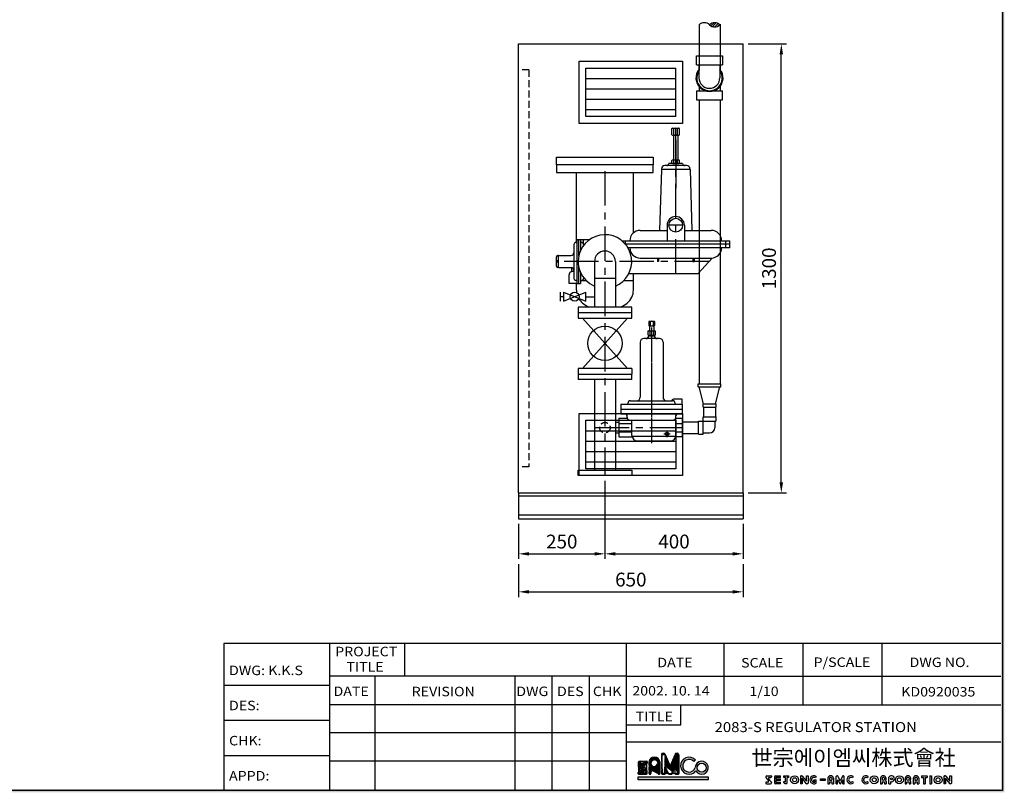
# Model space of a CAD drawing. Extents: x -5 to 7216, y -5 to 3944.
# Drawn here: x 2664 to 5515, y -5 to 2233 of the extents above; entities that cross this region are included whole.
import ezdxf

# ---------------------------------------------------------------- set-up
doc = ezdxf.new("R2010")
doc.units = 0
doc.header["$LTSCALE"] = 80
doc.linetypes.add('CENTER', pattern=[2, 1.25, -0.25, 0.25, -0.25])
doc.linetypes.add('HIDDEN', pattern=[0.375, 0.25, -0.125])
doc.layers.get('0').update_dxf_attribs({"linetype": 'CONTINUOUS'})
doc.layers.get('DEFPOINTS').update_dxf_attribs({"linetype": 'CONTINUOUS'})
doc.layers.add('100', color=7, linetype='CONTINUOUS')
doc.layers.add('2', color=7, linetype='CONTINUOUS')
doc.styles.get("Standard").update_dxf_attribs({"font": 'Gulim.ttf', "height": 40})
doc.dimstyles.get("Standard").update_dxf_attribs({"dimtxt": 0.18, "dimasz": 0.18, "dimexe": 0.18, "dimexo": 0.0625, "dimgap": 0.09, "dimtad": 0, "dimtih": 1, "dimtoh": 1, "dimdec": 4, "dimzin": 0, "dimtxsty": 'STANDARD', "dimcen": 0.09, "dimazin": 3, "dimtfac": 1, "dimtdec": 4, "dimtofl": 0, "dimtmove": 0, "dimatfit": 3, "dimtolj": 1, "dimtzin": 0})
pattern_1 = [(45, (626.269009, -9.617194), (-0.00714086837, 0.00714086837), [])]

# ---------------------------------------------------------------- blocks, each defined once
blk = doc.blocks.new('*D13')
at = {"color": 4, "linetype": 'CONTINUOUS'}
for p, q in [((4358.4, 897.3), (4358.4, 670.7)), ((4108.4, 772.3), (4108.4, 670.7)), ((4138.4, 685.7), (4328.4, 685.7))]:
    blk.add_line(p, q, dxfattribs=at)
for points in [[(4138.4, 690.7), (4138.4, 680.7), (4108.4, 685.7)], [(4328.4, 690.7), (4328.4, 680.7), (4358.4, 685.7)]]:
    blk.add_solid(points, dxfattribs=at)
at = {"layer": 'DEFPOINTS', "color": 0, "linetype": 'CONTINUOUS'}
for p in [(4358.4, 912.3), (4108.4, 787.3), (4358.4, 685.7)]:
    blk.add_point(p, dxfattribs=at)
at = {"color": 0, "linetype": 'CONTINUOUS', "insert": (4233.4, 721.2), "char_height": 40, "attachment_point": 5}
blk.add_mtext('\\A1;250', dxfattribs=at)
blk = doc.blocks.new('*D14')
at = {"color": 4, "linetype": 'CONTINUOUS'}
for p, q in [((4358.4, 897.3), (4358.4, 670.7)), ((4758.4, 772.3), (4758.4, 670.7)), ((4388.4, 685.7), (4728.4, 685.7))]:
    blk.add_line(p, q, dxfattribs=at)
for points in [[(4388.4, 690.7), (4388.4, 680.7), (4358.4, 685.7)], [(4728.4, 690.7), (4728.4, 680.7), (4758.4, 685.7)]]:
    blk.add_solid(points, dxfattribs=at)
at = {"layer": 'DEFPOINTS', "color": 0, "linetype": 'CONTINUOUS'}
for p in [(4358.4, 912.3), (4758.4, 787.3), (4758.4, 685.7)]:
    blk.add_point(p, dxfattribs=at)
at = {"color": 0, "linetype": 'CONTINUOUS', "insert": (4558.4, 721.3), "char_height": 40, "attachment_point": 5}
blk.add_mtext('\\A1;400', dxfattribs=at)
blk = doc.blocks.new('*D15')
at = {"color": 4, "linetype": 'CONTINUOUS'}
for p, q in [((4108.4, 655.7), (4108.4, 560.6)), ((4758.4, 655.7), (4758.4, 560.6)), ((4138.4, 575.6), (4728.4, 575.6))]:
    blk.add_line(p, q, dxfattribs=at)
for points in [[(4138.4, 580.6), (4138.4, 570.6), (4108.4, 575.6)], [(4728.4, 580.6), (4728.4, 570.6), (4758.4, 575.6)]]:
    blk.add_solid(points, dxfattribs=at)
at = {"layer": 'DEFPOINTS', "color": 0, "linetype": 'CONTINUOUS'}
for p in [(4108.4, 670.7), (4758.4, 670.7), (4758.4, 575.6)]:
    blk.add_point(p, dxfattribs=at)
at = {"color": 0, "linetype": 'CONTINUOUS', "insert": (4433.4, 611.1), "char_height": 40, "attachment_point": 5}
blk.add_mtext('\\A1;650', dxfattribs=at)
blk = doc.blocks.new('*D16')
at = {"color": 4, "linetype": 'CONTINUOUS'}
for p, q in [((4773.4, 2162.3), (4884.2, 2162.3)), ((4869.2, 892.3), (4869.2, 2132.3)), ((4773.4, 862.3), (4884.2, 862.3))]:
    blk.add_line(p, q, dxfattribs=at)
for points in [[(4864.2, 2132.3), (4874.2, 2132.3), (4869.2, 2162.3)], [(4864.2, 892.3), (4874.2, 892.3), (4869.2, 862.3)]]:
    blk.add_solid(points, dxfattribs=at)
at = {"layer": 'DEFPOINTS', "color": 0, "linetype": 'CONTINUOUS'}
for p in [(4758.4, 2162.3), (4869.2, 2162.3), (4758.4, 862.3)]:
    blk.add_point(p, dxfattribs=at)
at = {"color": 0, "linetype": 'CONTINUOUS', "insert": (4833.6, 1512.3), "char_height": 40, "attachment_point": 5, "rotation": 90}
blk.add_mtext('\\A1;1300', dxfattribs=at)

msp = doc.modelspace()

# ---------------------------------------------------------------- hatches: boundary and pattern name
at = {"linetype": 'CONTINUOUS'}
h = msp.add_hatch(dxfattribs=at)
h.set_pattern_fill('ANSI31', color=4, scale=0.08079, style=0)
h.set_pattern_definition(pattern_1)
edge = h.paths.add_edge_path()
edge.add_arc((4501.9, 81.2), 15.8, 8.7974, 171.2026)
edge.add_arc((4488.9, 49.7), 2.6, 270, 360)
edge.add_arc((4488.9, 49.7), 2.6, 180, 270)
edge.add_line((4486.3, 83.6), (4486.3, 49.7))
edge.add_arc((4501.9, 78.8), 10.4, 0, 180)
edge.add_arc((4515, 49.7), 2.6, 180, 270)
edge.add_line((4512.4, 59.3), (4512.4, 49.7))
edge.add_line((4491.5, 59.3), (4491.5, 49.7))
edge.add_arc((4494.1, 59.3), 2.6, 90, 180)
edge.add_arc((4509.7, 59.3), 2.6, 0, 90)
edge.add_line((4494.1, 61.9), (4509.7, 61.9))
edge.add_line((4494.1, 67.1), (4509.7, 67.1))
edge.add_arc((4509.7, 69.7), 2.6, 270, 360)
edge.add_line((4512.4, 78.8), (4512.4, 69.7))
edge.add_arc((4494.1, 69.7), 2.6, 180, 270)
edge.add_line((4491.5, 78.8), (4491.5, 69.7))
edge.add_arc((4515, 49.7), 2.6, 270, 360)
edge.add_line((4517.6, 83.6), (4517.6, 49.7))
h = msp.add_hatch(dxfattribs=at)
h.set_pattern_fill('ANSI31', color=4, scale=0.08079, style=0)
h.set_pattern_definition(pattern_1)
edge = h.paths.add_edge_path()
edge.add_line((4543, 47.1), (4552, 47.1))
edge.add_line((4562, 104.8), (4547.5, 70.9))
edge.add_line((4533, 104.8), (4547.5, 70.9))
edge.add_line((4543, 47.1), (4533.2, 70))
edge.add_arc((4530.6, 49.7), 2.6, 270, 360)
edge.add_line((4533.2, 49.7), (4533.2, 70))
edge.add_line((4564.4, 47.1), (4569.6, 47.1))
edge.add_arc((4567, 103.5), 5.21, 0, 165.4291)
edge.add_line((4552, 47.1), (4561.8, 70))
edge.add_arc((4564.4, 49.7), 2.6, 180, 270)
edge.add_line((4561.8, 49.7), (4561.8, 70))
edge.add_arc((4569.6, 49.7), 2.6, 270, 360)
edge.add_line((4572.3, 103.5), (4572.3, 49.7))
edge.add_arc((4525.4, 49.7), 2.6, 180, 270)
edge.add_line((4522.8, 103.5), (4522.8, 49.7))
edge.add_line((4525.4, 47.1), (4530.6, 47.1))
edge.add_arc((4528, 103.5), 5.21, 14.5709, 180)
h = msp.add_hatch(color=4, dxfattribs=at)
h.paths.add_polyline_path([(4616.1, 83.9, -0.064103), (4620.7, 88.4, 2.802084), (4622, 57.1, 7.763019), (4619.7, 66.4, -3.856259)])
h.paths.add_polyline_path([(4651.5, 66.1, -1), (4625.8, 66.1, -1)], flags=16)
h = msp.add_hatch(dxfattribs=at)
h.set_pattern_fill('ANSI31', color=4, scale=0.08079, style=0)
h.set_pattern_definition(pattern_1)
edge = h.paths.add_edge_path()
edge.add_arc((4460.3, 77.7), 5.21, 180.7087, 220.1143)
edge.add_line((4481.1, 52.3), (4481.1, 54.4))
edge.add_arc((4475.9, 54.4), 5.21, 359.4697, 399.9987)
edge.add_arc((4479.8, 79.8), 1.3, 270, 360.8204)
edge.add_line((4481.1, 83.7), (4481.1, 79.8))
edge.add_arc((4479.8, 83.7), 1.3, 0, 90.8204)
edge.add_arc((4475.9, 52.3), 5.21, 270, 360)
edge.add_line((4455.1, 79.8), (4455.1, 77.6))
edge.add_line((4456.3, 74.3), (4471.9, 55.7))
edge.add_arc((4470.9, 55), 1.3, 269.1796, 402.6412)
edge.add_line((4456.4, 53.7), (4470.9, 53.7))
edge.add_arc((4465.3, 77.2), 1.3, 89.1796, 222.6443)
edge.add_arc((4460.3, 79.8), 5.21, 89.4697, 180)
edge.add_arc((4456.4, 52.3), 1.3, 90, 180.8204)
edge.add_line((4455.1, 48.4), (4455.1, 52.3))
edge.add_arc((4456.4, 48.4), 1.3, 180, 270)
edge.add_line((4464.3, 76.3), (4479.9, 57.8))
edge.add_line((4465.2, 78.5), (4479.8, 78.5))
edge.add_line((4460.3, 85), (4479.8, 85))
edge.add_line((4456.4, 47.1), (4475.9, 47.1))
msp.add_hatch(color=4, dxfattribs=at).paths.add_polyline_path([(4657.6, 39.8), (4455.1, 39.8), (4455.1, 31.2), (4657.6, 31.2)])

# ---------------------------------------------------------------- linework, layer by layer
at = {"color": 4, "linetype": 'CONTINUOUS'}
for p, q in [((4631.2, 2217.7), (4631.2, 2085.9)), ((4674.3, 2223.5), (4665.3, 2214.5)), ((4680.9, 2223.2), (4670.2, 2212.4)), ((4686.2, 2221.3), (4676.4, 2211.5)), ((4690.5, 2218.5), (4685.4, 2213.5)), ((4691.7, 2219.7), (4691.7, 2085.5)), ((4108.4, 862.3), (4108.4, 2162.3)), ((4108.4, 2162.3), (4758.4, 2162.3)), ((4758.4, 862.3), (4758.4, 2162.3)), ((4283.4, 1932.3), (4283.4, 2112.3)), ((4283.4, 2112.3), (4583.4, 2112.3)), ((4583.4, 2112.3), (4583.4, 1932.3)), ((4623.2, 2127.7), (4698.2, 2127.7)), ((4623.5, 2127.7), (4698.5, 2127.7)), ((4623.5, 2101.7), (4623.5, 2127.7)), ((4698.5, 2127.7), (4698.5, 2101.7)), ((4303.4, 1952.3), (4303.4, 2092.3)), ((4303.4, 2092.3), (4563.4, 2092.3)), ((4563.4, 1952.3), (4563.4, 2092.3)), ((4623.5, 2101.7), (4698.5, 2101.7)), ((4630.7, 2101.7), (4630.7, 2064)), ((4691.2, 2101.7), (4691.2, 2064)), ((4303.4, 2062.3), (4563.4, 2062.3)), ((4303.4, 2032.3), (4563.4, 2032.3)), ((4623.5, 2026.2), (4623.5, 2000.2)), ((4623.5, 2026.2), (4698.5, 2026.2)), ((4631.2, 2042), (4631.2, 2026.2)), ((4691.7, 2042.5), (4691.7, 2026.2)), ((4698.5, 2000.2), (4698.5, 2026.2)), ((4303.4, 2002.3), (4563.4, 2002.3)), ((4623.2, 2000.2), (4698.2, 2000.2)), ((4623.5, 2000.2), (4698.5, 2000.2)), ((4631.2, 2000.2), (4631.2, 1178.2)), ((4691.7, 2000.2), (4691.7, 1178.2)), ((4303.4, 1972.3), (4563.4, 1972.3)), ((4563.4, 1952.3), (4303.4, 1952.3)), ((4583.4, 1932.3), (4283.4, 1932.3)), ((4563.4, 1884.3), (4563.4, 1744.3)), ((4628.4, 1178.2), (4693.9, 1178.2)), ((4628.4, 1169.5), (4628.4, 1178.2)), ((4628.4, 1169.5), (4693.9, 1169.5)), ((4644.2, 1119.6), (4630.9, 1169.5)), ((4678.2, 1119.6), (4691.4, 1169.5)), ((4693.9, 1169.5), (4693.9, 1178.2)), ((4642.4, 1110.8), (4642.4, 1119.6)), ((4642.4, 1119.6), (4679.9, 1119.6)), ((4679.9, 1119.6), (4679.9, 1110.8)), ((4283.4, 1092.3), (4583.4, 1092.3)), ((4283.4, 912.3), (4283.4, 1092.3)), ((4583.4, 1092.3), (4583.4, 912.3)), ((4642.4, 1110.8), (4679.9, 1110.8)), ((4644.2, 1110.8), (4644.2, 1082.8)), ((4678.2, 1110.8), (4678.2, 1082.8)), ((4303.4, 1072.3), (4563.4, 1072.3)), ((4303.4, 932.3), (4303.4, 1072.3)), ((4563.4, 1072.3), (4563.4, 932.3)), ((4581.8, 1067.8), (4629.4, 1067.8)), ((4629.4, 1069.8), (4639.9, 1069.8)), ((4629.4, 1032.3), (4629.4, 1069.8)), ((4642.4, 1082.8), (4679.9, 1082.8)), ((4642.4, 1072.3), (4642.4, 1082.8)), ((4642.4, 1069.8), (4679.9, 1069.8)), ((4642.4, 1032.3), (4642.4, 1069.8)), ((4642.5, 1082.8), (4680, 1082.8)), ((4642.5, 1069.8), (4642.5, 1082.8)), ((4642.5, 1069.8), (4680, 1069.8)), ((4676.4, 1069.8), (4676.4, 1051)), ((4679.9, 1082.8), (4679.9, 1069.8)), ((4680, 1082.8), (4680, 1069.8)), ((4303.4, 1042.3), (4563.4, 1042.3)), ((4581.8, 1033.8), (4629.4, 1033.8)), ((4629.4, 1032.3), (4642.4, 1032.3)), ((4642.4, 1036), (4661.3, 1036)), ((4303.4, 1012.3), (4563.4, 1012.3)), ((4303.4, 982.3), (4563.4, 982.3)), ((4303.4, 952.3), (4563.4, 952.3)), ((4563.4, 932.3), (4303.4, 932.3)), ((4583.4, 912.3), (4283.4, 912.3)), ((3561, 425.9), (3561, 9.8)), ((3777.9, 425.9), (3777.9, 332.6)), ((4419.7, 425.9), (4419.7, 0)), ((4702.5, 425.9), (4702.5, 248.4)), ((4932.1, 248.4), (4932.1, 425.9)), ((5161.6, 248.4), (5161.6, 425.9)), ((3561, 332.6), (3561, 0)), ((4419.7, 331.2), (3561, 331.2)), ((3692.2, 331.2), (3692.2, 0)), ((4097.5, 331.2), (4097.5, 0)), ((4204.9, 331.2), (4204.9, 0)), ((4312.3, 331.2), (4312.3, 0)), ((4419.7, 331.2), (5504.9, 331.2)), ((3254.6, 305.2), (3561, 305.2)), ((4419.7, 248.4), (3561, 248.4)), ((4419.7, 248.4), (5504.9, 248.4)), ((4578.4, 190.4), (4578.4, 248.4)), ((3254.6, 203.5), (3561, 203.5)), ((4419.7, 190.4), (4578.4, 190.4)), ((4419.7, 167), (3561, 167)), ((4419.7, 140.9), (5504.9, 140.9)), ((3254.6, 101.7), (3561, 101.7)), ((4419.7, 85.5), (3561, 85.5)), ((4455.1, 79.8), (4455.1, 77.6)), ((4456.3, 74.3), (4471.9, 55.7)), ((4460.3, 85), (4479.8, 85)), ((4464.3, 76.3), (4479.9, 57.8)), ((4465.2, 78.5), (4479.8, 78.5)), ((4481.1, 83.7), (4481.1, 79.8)), ((4455.1, 48.4), (4455.1, 52.3)), ((4456.4, 53.7), (4470.9, 53.7)), ((4456.4, 47.1), (4475.9, 47.1)), ((4481.1, 52.3), (4481.1, 54.4))]:
    msp.add_line(p, q, dxfattribs=at)
at = {"color": 4, "linetype": 'HIDDEN'}
for p, q in [((4138.4, 2087.3), (4108.4, 2087.3)), ((4138.4, 2087.3), (4138.4, 937.3)), ((4138.4, 937.3), (4108.4, 937.3))]:
    msp.add_line(p, q, dxfattribs=at)
at = {"color": 7, "linetype": 'CONTINUOUS'}
for p, q in [((4552.4, 1917.1), (4554.4, 1918.3)), ((4552.4, 1899.4), (4552.4, 1917.1)), ((4554.4, 1918.3), (4572.4, 1918.3)), ((4557.9, 1899.4), (4557.9, 1917.1)), ((4568.8, 1899.4), (4568.8, 1917.1)), ((4574.3, 1917.1), (4572.4, 1918.3)), ((4574.3, 1899.4), (4574.3, 1917.1)), ((4552.4, 1899.4), (4554.4, 1898.3)), ((4554.4, 1898.3), (4572.4, 1898.3)), ((4557.4, 1898.3), (4557.4, 1826.3)), ((4569.4, 1898.3), (4569.4, 1826.3)), ((4574.3, 1899.4), (4572.4, 1898.3)), ((4218.4, 1834.3), (4498.4, 1834.3)), ((4218.4, 1812.3), (4218.4, 1834.3)), ((4498.4, 1834.3), (4498.4, 1812.3)), ((4552.4, 1825.1), (4554.4, 1826.3)), ((4552.4, 1817.4), (4552.4, 1825.1)), ((4554.4, 1826.3), (4572.4, 1826.3)), ((4557.9, 1817.4), (4557.9, 1825.1)), ((4568.8, 1817.4), (4568.8, 1825.1)), ((4574.3, 1825.1), (4572.4, 1826.3)), ((4574.3, 1817.4), (4574.3, 1825.1)), ((4498.4, 1812.3), (4218.4, 1812.3)), ((4218.4, 1812.3), (4218.4, 1790.3)), ((4498.4, 1790.3), (4498.4, 1812.3)), ((4522, 1800.3), (4522, 1798.3)), ((4604.8, 1798.3), (4522, 1798.3)), ((4594.7, 1810.3), (4532, 1810.3)), ((4583.4, 1816.3), (4543.4, 1816.3)), ((4552.4, 1817.4), (4554.4, 1816.3)), ((4554.4, 1816.3), (4572.4, 1816.3)), ((4574.3, 1817.4), (4572.4, 1816.3)), ((4604.7, 1800.3), (4604.7, 1798.3)), ((4218.4, 1790.3), (4498.4, 1790.3)), ((4275.8, 1587.3), (4275.8, 1790.3)), ((4441, 1615.2), (4441, 1790.3)), ((4328.1, 1532.3), (4328.1, 1400.3)), ((4388.6, 1532.3), (4388.6, 1400.3)), ((4388.6, 1483.5), (4328.1, 1483.5)), ((4441, 1449.3), (4441, 1497.3)), ((4275.8, 1449.3), (4275.8, 1468.3)), ((4289.4, 1477.3), (4303.8, 1477.3)), ((4413, 1477.3), (4441, 1477.3)), ((4228.6, 1443.3), (4228.6, 1417.3)), ((4238.1, 1430.3), (4228.6, 1430.3)), ((4238.1, 1417.3), (4303.1, 1443.3)), ((4238.1, 1443.3), (4303.1, 1417.3)), ((4238.1, 1443.3), (4238.1, 1417.3)), ((4303.1, 1417.3), (4303.1, 1443.3)), ((4303.1, 1430.3), (4328.1, 1430.3)), ((4435.9, 1400.3), (4280.9, 1400.3)), ((4280.9, 1400.3), (4280.9, 1384.3)), ((4435.9, 1384.3), (4435.9, 1400.3)), ((4280.9, 1384.3), (4435.9, 1384.3)), ((4280.9, 1384.3), (4280.9, 1368.3)), ((4435.9, 1368.3), (4435.9, 1384.3)), ((4280.9, 1368.3), (4435.9, 1368.3)), ((4293.4, 1222.3), (4423.4, 1368.3)), ((4423.4, 1222.3), (4293.4, 1368.3)), ((4485.5, 1358.1), (4485.5, 1347.1)), ((4487.5, 1359.1), (4489.5, 1359.1)), ((4487.5, 1346.1), (4499.7, 1346.1)), ((4487.5, 1346.1), (4489.5, 1346.1)), ((4487.6, 1346.1), (4487.6, 1331.1)), ((4489.5, 1359.1), (4497.7, 1359.1)), ((4489.5, 1358.1), (4489.5, 1347.1)), ((4497.7, 1359.1), (4499.7, 1359.1)), ((4497.7, 1358.1), (4497.7, 1347.1)), ((4497.7, 1346.1), (4499.7, 1346.1)), ((4499.6, 1346.1), (4499.6, 1331.1)), ((4501.7, 1358.1), (4501.7, 1347.1)), ((4482.6, 1330.1), (4482.6, 1320.1)), ((4485.4, 1331.1), (4488.1, 1331.1)), ((4485.4, 1319.1), (4501.7, 1319.1)), ((4485.4, 1319.1), (4485.4, 1317.1)), ((4485.4, 1319.1), (4488.1, 1319.1)), ((4485.4, 1317.1), (4501.7, 1317.1)), ((4488.1, 1331.1), (4499, 1331.1)), ((4488.1, 1330.1), (4488.1, 1320.1)), ((4488.1, 1319.1), (4499, 1319.1)), ((4499, 1331.1), (4501.7, 1331.1)), ((4499, 1330.1), (4499, 1319.1)), ((4499, 1319.1), (4501.7, 1319.1)), ((4501.7, 1319.1), (4501.7, 1317.1)), ((4504.5, 1320.1), (4504.5, 1330.1)), ((4460.6, 1299.1), (4460.6, 1139.1)), ((4516.6, 1309.1), (4470.6, 1309.1)), ((4526.6, 1299.1), (4526.6, 1139.1)), ((4280.9, 1222.3), (4280.9, 1190.3)), ((4435.9, 1222.3), (4280.9, 1222.3)), ((4280.9, 1206.3), (4435.9, 1206.3)), ((4435.9, 1222.3), (4435.9, 1206.3)), ((4435.9, 1190.3), (4435.9, 1206.3)), ((4435.9, 1190.3), (4280.9, 1190.3)), ((4328.1, 1190.3), (4328.1, 928.3)), ((4388.6, 1190.3), (4388.6, 928.3)), ((4404.6, 1119.1), (4404.6, 1091.1)), ((4404.6, 1119.1), (4581.8, 1119.1)), ((4432.6, 1129.1), (4553.8, 1129.1)), ((4581.8, 1133.1), (4556.6, 1133.1)), ((4581.8, 1119.1), (4581.8, 1133.1)), ((4581.8, 1119.1), (4581.8, 1091.1)), ((4404.6, 1105.1), (4581.8, 1105.1)), ((4404.6, 1091.1), (4581.8, 1091.1)), ((4422.6, 1081.1), (4422.6, 1086.1)), ((4563.8, 1028.1), (4563.8, 1086.1)), ((4563.8, 1081.1), (4563.8, 1086.1)), ((4398.6, 1066.3), (4388.6, 1066.3)), ((4398.6, 1078.1), (4398.6, 1024.1)), ((4398.6, 1078.1), (4423.2, 1078.1)), ((4398.6, 1063.1), (4436.6, 1063.1)), ((4430.6, 1073.1), (4555.8, 1073.1)), ((4436.6, 1028.1), (4436.6, 1073.1)), ((4563.8, 1078.1), (4581.8, 1078.1)), ((4563.8, 1063.1), (4581.8, 1063.1)), ((4581.8, 1078.1), (4581.8, 1024.1)), ((4388.6, 1035.9), (4398.6, 1035.9)), ((4398.6, 1039.1), (4436.6, 1039.1)), ((4538.3, 1036.9), (4534.8, 1034.9)), ((4534.8, 1034.9), (4534.8, 1030.9)), ((4534.8, 1030.9), (4538.3, 1028.9)), ((4541.8, 1034.9), (4538.3, 1036.9)), ((4538.3, 1028.9), (4541.8, 1030.9)), ((4541.8, 1030.9), (4541.8, 1034.9)), ((4563.8, 1039.1), (4581.8, 1039.1)), ((4398.6, 1024.1), (4437.2, 1024.1)), ((4436.7, 1026.1), (4563.7, 1026.1)), ((4451.6, 1013.1), (4548.8, 1013.1)), ((4581.8, 1024.1), (4563.3, 1024.1)), ((4280.9, 928.3), (4435.9, 928.3)), ((4280.9, 912.3), (4280.9, 928.3)), ((4435.9, 928.3), (4435.9, 912.3)), ((4435.9, 912.3), (4280.9, 912.3)), ((4108.4, 862.3), (4758.4, 862.3)), ((4108.4, 862.3), (4108.4, 787.3)), ((4758.4, 862.3), (4758.4, 787.3)), ((4758.4, 852.3), (4108.4, 852.3)), ((4758.4, 797.3), (4108.4, 797.3)), ((4108.4, 787.3), (4758.4, 787.3)), ((5504.9, 425.9), (3254.6, 425.9)), ((3254.6, 425.9), (3254.6, 0)), ((4522.8, 103.5), (4522.8, 49.7)), ((4533, 104.8), (4547.5, 70.9)), ((4562, 104.8), (4547.5, 70.9)), ((4572.3, 103.5), (4572.3, 49.7)), ((4486.3, 83.6), (4486.3, 49.7)), ((4491.5, 78.8), (4491.5, 69.7)), ((4491.5, 59.3), (4491.5, 49.7)), ((4494.1, 67.1), (4509.7, 67.1)), ((4494.1, 61.9), (4509.7, 61.9)), ((4512.4, 78.8), (4512.4, 69.7)), ((4512.4, 59.3), (4512.4, 49.7)), ((4517.6, 83.6), (4517.6, 49.7)), ((4543, 47.1), (4533.2, 70)), ((4533.2, 49.7), (4533.2, 70)), ((4552, 47.1), (4561.8, 70)), ((4561.8, 49.7), (4561.8, 70)), ((4455.1, 31.2), (4455.1, 39.8)), ((4455.1, 39.8), (4657.6, 39.8)), ((4455.1, 39.8), (4657.6, 39.8)), ((4657.6, 31.2), (4455.1, 31.2)), ((4525.4, 47.1), (4530.6, 47.1)), ((4543, 47.1), (4552, 47.1)), ((4564.4, 47.1), (4569.6, 47.1)), ((4657.6, 39.8), (4657.6, 31.2)), ((4824.2, 39.8), (4824.2, 39.1)), ((4824.7, 37.6), (4832.2, 28.1)), ((4827.3, 42.9), (4838.9, 42.9)), ((4832.5, 34.5), (4840, 24.9)), ((4834.3, 38.3), (4838.9, 38.3)), ((4840.5, 41.3), (4840.5, 39.8)), ((4849.3, 39.8), (4849.3, 22.8)), ((4852.4, 42.9), (4867, 42.9)), ((4853.2, 38.3), (4853.2, 33.6)), ((4867, 38.3), (4853.2, 38.3)), ((4853.2, 33.6), (4867, 33.6)), ((4853.2, 29), (4853.2, 24.4)), ((4867, 29), (4853.2, 29)), ((4876.5, 42.9), (4891.2, 42.9)), ((4881.7, 38.3), (4876.5, 38.3)), ((4881.7, 25.6), (4881.7, 38.3)), ((4886.1, 22.2), (4886.1, 38.3)), ((4891.2, 38.3), (4886.1, 38.3)), ((4924.7, 41.1), (4924.7, 19.7)), ((4926.5, 42.9), (4928.5, 42.9)), ((4929.4, 35.7), (4929.4, 19.7)), ((4929.4, 19.7), (4929.4, 35.7)), ((4941.4, 20.4), (4929.4, 35.7)), ((4929.9, 42.2), (4942, 27.6)), ((4942, 42.9), (4946.6, 42.9)), ((4946.6, 42.9), (4946.6, 21.5)), ((4963.6, 31.5), (4970.2, 31.5)), ((4970.2, 41), (4967.9, 36.9)), ((4982.4, 33.6), (4996, 33.6)), ((4982.4, 29), (4982.4, 33.6)), ((4996, 29), (4982.4, 29)), ((4996, 33.6), (4996, 29)), ((5003.8, 36), (5003.8, 19.7)), ((5008.4, 36), (5008.4, 29.8)), ((5008.4, 29.8), (5015.4, 29.8)), ((5015.4, 36), (5015.4, 29.8)), ((5020, 36), (5020, 19.7)), ((5032.8, 41.3), (5038.8, 29.4)), ((5034, 29.6), (5038.8, 20.3)), ((5039.7, 28.8), (5039.7, 28.8)), ((5046.5, 41.3), (5040.5, 29.4)), ((5045.3, 29.6), (5040.5, 20.3)), ((5077.3, 41), (5075, 36.9)), ((5120.5, 41), (5118.2, 36.9)), ((5156.6, 36), (5156.6, 19.7)), ((5161.2, 36), (5161.2, 32.9)), ((5164.3, 29.8), (5165.1, 29.8)), ((5168.2, 36), (5168.2, 32.9)), ((5227.4, 36), (5227.4, 19.7)), ((5232.1, 36), (5232.1, 32.9)), ((5235.2, 29.8), (5235.9, 29.8)), ((5239, 36), (5239, 32.9)), ((5251.4, 36), (5251.4, 19.7)), ((5256.1, 36), (5256.1, 29.8)), ((5256.1, 29.8), (5263, 29.8)), ((5263, 36), (5263, 29.8)), ((5267.6, 36), (5267.6, 19.7)), ((5275.4, 42.9), (5275.4, 38.3)), ((5275.4, 42.9), (5291.6, 42.9)), ((5275.4, 38.3), (5281.2, 38.3)), ((5281.2, 38.3), (5281.2, 19.7)), ((5285.8, 38.3), (5291.6, 38.3)), ((5285.8, 38.3), (5285.8, 19.7)), ((5291.6, 42.9), (5291.6, 38.3)), ((5299.7, 42.9), (5299.7, 19.7)), ((5299.7, 42.9), (5304.4, 42.9)), ((5304.4, 42.9), (5304.4, 19.7)), ((5340.1, 41.1), (5340.1, 19.7)), ((5341.8, 42.9), (5343.9, 42.9)), ((5344.7, 19.7), (5344.7, 35.7)), ((5344.7, 35.7), (5344.7, 19.7)), ((5356.8, 20.4), (5344.7, 35.7)), ((5345.2, 42.2), (5357.3, 27.6)), ((5357.3, 42.9), (5362, 42.9)), ((5362, 42.9), (5362, 21.5)), ((4824.2, 22.8), (4824.2, 21.3)), ((4830.3, 24.3), (4825.8, 24.3)), ((4825.8, 19.7), (4837.4, 19.7)), ((4840.5, 23.5), (4840.5, 22.8)), ((4867, 19.7), (4852.4, 19.7)), ((4853.2, 24.4), (4867, 24.3)), ((4876.5, 26.3), (4879.9, 26.3)), ((4879.1, 20.5), (4884.3, 20.5)), ((4880.8, 24.8), (4880.8, 24.8)), ((4929.4, 19.7), (4924.7, 19.7)), ((4944.8, 19.7), (4942.8, 19.7)), ((4963.6, 26.9), (4965.8, 26.9)), ((5003.8, 19.7), (5008.4, 19.7)), ((5008.4, 25.2), (5008.4, 19.7)), ((5008.4, 25.2), (5015.4, 25.2)), ((5015.4, 25.2), (5015.4, 19.7)), ((5015.4, 19.7), (5020, 19.7)), ((5028.1, 19.7), (5032.3, 19.7)), ((5047, 19.7), (5051.2, 19.7)), ((5078.2, 22.3), (5075.9, 26.4)), ((5121.4, 22.3), (5119, 26.4)), ((5156.6, 19.7), (5161.2, 19.7)), ((5161.2, 23.6), (5161.2, 19.7)), ((5162.7, 25.2), (5166.6, 25.2)), ((5168.2, 23.6), (5168.2, 19.7)), ((5168.2, 19.7), (5172.8, 19.7)), ((5172.8, 25.9), (5172.8, 19.7)), ((5180.6, 19.7), (5185.9, 19.7)), ((5227.4, 19.7), (5232.1, 19.7)), ((5232.1, 23.6), (5232.1, 19.7)), ((5233.6, 25.2), (5237.5, 25.2)), ((5239, 23.6), (5239, 19.7)), ((5239, 19.7), (5243.7, 19.7)), ((5243.7, 25.9), (5243.7, 19.7)), ((5251.4, 19.7), (5256.1, 19.7)), ((5256.1, 25.2), (5256.1, 19.7)), ((5256.1, 25.2), (5263, 25.2)), ((5263, 25.2), (5263, 19.7)), ((5263, 19.7), (5267.6, 19.7)), ((5281.2, 19.7), (5285.8, 19.7)), ((5299.7, 19.7), (5304.4, 19.7)), ((5344.7, 19.7), (5340.1, 19.7)), ((5360.2, 19.7), (5358.2, 19.7))]:
    msp.add_line(p, q, dxfattribs=at)
at = {"color": 4, "linetype": 'CENTER'}
for p, q in [((4358.4, 1794), (4358.4, 912.3)), ((4493.6, 1341.4), (4493.6, 1006.4)), ((4493.6, 1239.4), (4493.6, 1006.4)), ((4328.1, 1051.1), (4581.8, 1051.1)), ((4529.3, 1032.9), (4547.3, 1032.9)), ((4538.3, 1023.9), (4538.3, 1041.9))]:
    msp.add_line(p, q, dxfattribs=at)
at = {"linetype": 'CONTINUOUS'}
for p, q in [((4867, 38.3), (4867, 42.9)), ((4867, 29), (4867, 33.6)), ((4876.5, 38.3), (4876.5, 42.9)), ((4891.2, 38.3), (4891.2, 42.9)), ((4929.4, 19.7), (4929.4, 35.7)), ((4942, 27.6), (4942, 42.9)), ((4963.6, 26.9), (4963.6, 31.5)), ((4970.2, 21.6), (4970.2, 31.5)), ((4982.4, 29), (4982.4, 33.6)), ((4996, 29), (4996, 33.6)), ((5028.1, 19.7), (5028.1, 40.4)), ((5032.3, 19.7), (5032.3, 29.3)), ((5047, 19.7), (5047, 29.3)), ((5051.2, 19.7), (5051.2, 40.4)), ((5180.6, 19.7), (5180.6, 38)), ((5344.7, 19.7), (5344.7, 35.7)), ((5357.3, 27.6), (5357.3, 42.9)), ((4867, 19.7), (4867, 24.3)), ((4876.5, 23.1), (4876.5, 26.3)), ((4879.9, 25.6), (4879.9, 26.3)), ((4965.8, 24.7), (4965.8, 26.9)), ((5185.9, 19.7), (5185.9, 26))]:
    msp.add_line(p, q, dxfattribs=at)
at = {"color": 7, "linetype": 'CONTINUOUS'}
for centre, radius in [((4270.6, 1430.3), 13), ((4358.4, 1295.3), 50), ((4538.3, 1032.9), 5), ((4638.7, 66.1), 12.9), ((4907.7, 31.3), 11.6), ((4907.7, 31.3), 5.79), ((5138.2, 31.3), 11.6), ((5138.2, 31.3), 5.79), ((5187.9, 34.3), 2.94), ((5211.1, 31.3), 11.6), ((5211.1, 31.3), 5.79), ((5323.1, 31.3), 11.6), ((5323.1, 31.3), 5.79)]:
    msp.add_circle(centre, radius, dxfattribs=at)
at = {"color": 7, "linetype": 'HIDDEN'}
msp.add_circle((4358.4, 1051.1), 15.2, dxfattribs=at)
at = {"color": 4, "linetype": 'CONTINUOUS'}
for centre, radius, start, end in [((4646.1, 2201.7), 21.9, 46.3972, 133.6028), ((4676.4, 2201.7), 21.9, 46.3972, 133.6028), ((4676.4, 2233.5), 21.9, 226.3972, 313.6028), ((4661.2, 2064), 39.2, 140.0801, 39.1473), ((4661.2, 2064), 37.2, 144.964, 36.3541), ((4660.7, 2064), 30, 180, 270), ((4661.2, 2064), 30, 270, 0), ((4639.9, 1072.3), 2.5, 270, 0), ((4661.4, 1051), 15, 270, 0), ((4602.2, 71.9), 24.7, 41.7573, 323.196), ((4602.2, 71.9), 18.4, 40.7301, 342.5795), ((4635.8, 68.5), 25, 127.3799, 142.0512), ((4460.3, 79.8), 5.21, 89.4697, 180), ((4460.3, 77.7), 5.21, 180.7087, 220.1143), ((4465.3, 77.2), 1.3, 89.1796, 222.6443), ((4479.8, 83.7), 1.3, 0, 90.8204), ((4479.8, 79.8), 1.3, 270, 0.8204), ((4475.9, 54.4), 5.21, 359.4697, 39.9987), ((4638.7, 66.1), 18.9, 208.432, 179.0713), ((4456.4, 52.3), 1.3, 90, 180.8204), ((4456.4, 48.4), 1.3, 180, 270), ((4470.9, 55), 1.3, 269.1796, 42.6412), ((4475.9, 52.3), 5.21, 270, 0)]:
    msp.add_arc(centre, radius, start, end, dxfattribs=at)
at = {"color": 7, "linetype": 'CONTINUOUS'}
for centre, radius, start, end in [((4555.1, 1913.1), 4.86, 55.6111, 124.3889), ((4563.4, 1899.8), 18.2, 72.4111, 107.5889), ((4571.6, 1913.1), 4.86, 55.6111, 124.3889), ((4555.1, 1903.4), 4.86, 235.6111, 304.3889), ((4563.4, 1916.7), 18.2, 252.4111, 287.5889), ((4571.6, 1903.4), 4.86, 235.6111, 304.3889), ((4555.1, 1821.1), 4.86, 55.6111, 124.3889), ((4563.4, 1807.8), 18.2, 72.4111, 107.5889), ((4571.6, 1821.1), 4.86, 55.6111, 124.3889), ((4532, 1800.3), 10, 90, 180), ((4537.4, 1816.3), 6, 270, 0), ((4555.1, 1821.4), 4.86, 235.6111, 304.3889), ((4563.4, 1834.7), 18.2, 252.4111, 287.5889), ((4571.6, 1821.4), 4.86, 235.6111, 304.3889), ((4589.4, 1816.3), 6, 180, 270), ((4594.7, 1800.3), 10, 0, 90), ((4358.4, 1532.3), 77.5, 292.9746, 156.3666), ((4358.4, 1532.3), 77.5, 156.3666, 247.0254), ((4358.4, 1532.3), 30.2, 0, 180), ((4323.6, 1449.3), 47.8, 180, 188.8053), ((4393.1, 1449.3), 47.8, 308.5656, 0), ((4323.6, 1449.3), 47.8, 210.6472, 231.4344), ((4358.4, 1492.9), 103.6, 231.4344, 243.3574), ((4358.4, 1492.9), 103.6, 296.6426, 308.5656), ((4487.5, 1356.6), 2.5, 36.8699, 143.1301), ((4487.5, 1348.6), 2.5, 216.8699, 323.1301), ((4493.6, 1350.2), 8.84, 62.4756, 117.5244), ((4493.6, 1354.9), 8.84, 242.4756, 297.5244), ((4499.7, 1356.6), 2.5, 36.8699, 143.1301), ((4499.7, 1348.6), 2.5, 216.8699, 323.1301), ((4477.4, 1317.1), 8, 270, 0), ((4485.4, 1326.8), 4.28, 50.0338, 129.9662), ((4485.4, 1323.4), 4.28, 230.0338, 309.9662), ((4493.6, 1315.9), 15.2, 69.0717, 110.9283), ((4493.6, 1334.2), 15.2, 249.0717, 290.9283), ((4501.7, 1326.8), 4.28, 50.0338, 129.9662), ((4501.7, 1323.4), 4.28, 230.0338, 309.9662), ((4509.7, 1317.1), 8, 180, 270), ((4470.6, 1299.1), 10, 90, 180), ((4516.6, 1299.1), 10, 0, 90), ((4422.6, 1121.1), 2, 270, 0), ((4432.6, 1121.1), 8, 90, 180), ((4450.6, 1139.1), 10, 270, 0), ((4536.6, 1139.1), 10, 180, 270), ((4556.6, 1128.1), 5, 90, 168.463), ((4553.8, 1121.1), 8, 0, 90), ((4563.8, 1121.1), 2, 180, 270), ((4417.6, 1086.1), 5, 0, 90), ((4568.8, 1086.1), 5, 90, 180), ((4430.6, 1081.1), 8, 180, 270), ((4555.8, 1081.1), 8, 270, 0), ((4451.6, 1028.1), 15, 180, 270), ((4548.8, 1028.1), 15, 270, 0), ((4501.9, 81.2), 15.8, 8.7974, 171.2026), ((4501.9, 78.8), 10.4, 0, 180), ((4528, 103.5), 5.21, 14.5709, 180), ((4567, 103.5), 5.21, 0, 165.4291), ((4494.1, 69.7), 2.6, 180, 270), ((4494.1, 59.3), 2.6, 90, 180), ((4509.7, 69.7), 2.6, 270, 0), ((4509.7, 59.3), 2.6, 0, 90), ((4488.9, 49.7), 2.6, 180, 270), ((4488.9, 49.7), 2.6, 270, 0), ((4515, 49.7), 2.6, 180, 270), ((4515, 49.7), 2.6, 270, 0), ((4525.4, 49.7), 2.6, 180, 270), ((4530.6, 49.7), 2.6, 270, 0), ((4564.4, 49.7), 2.6, 180, 270), ((4569.6, 49.7), 2.6, 270, 0), ((4827.3, 39.8), 3.09, 90, 180), ((4826.5, 39.1), 2.32, 180, 218.02), ((4834.3, 35.9), 2.32, 90, 217.863), ((4838.9, 41.3), 1.55, 0, 90), ((4838.9, 39.8), 1.55, 270, 0), ((4852.4, 39.8), 3.09, 90, 180), ((4926.5, 41.1), 1.78, 90.0082, 180), ((4928.5, 41.1), 1.78, 39.5979, 90.0082), ((4963.8, 31.3), 11.6, 56.4137, 303.5863), ((4963.8, 31.3), 6.96, 53.6449, 287.5043), ((5012.4, 34.1), 8.79, 93.1085, 167.6921), ((5012, 34.3), 3.98, 90, 154.5883), ((5011.8, 34.3), 3.98, 25.4117, 90), ((5011.4, 34.1), 8.79, 12.3079, 86.8915), ((5030.6, 40.4), 2.43, 22.6144, 180), ((5033.2, 29.3), 0.889, 22.8298, 180), ((5039.7, 29.7), 0.889, 202.8085, 270), ((5039.7, 29.7), 0.889, 270, 337.1702), ((5046.1, 29.3), 0.889, 0, 157.1702), ((5048.7, 40.4), 2.43, 0, 157.3856), ((5070.9, 31.3), 11.6, 56.4137, 309.1649), ((5070.9, 31.3), 6.96, 53.6449, 315.785), ((5114.1, 31.3), 11.6, 56.4137, 309.1649), ((5114.1, 31.3), 6.96, 53.6449, 315.785), ((5165.2, 34.1), 8.79, 93.1085, 167.6921), ((5164.8, 34.3), 3.98, 90, 154.5883), ((5164.3, 32.9), 3.09, 180, 270), ((5164.6, 34.3), 3.98, 25.4117, 90), ((5164.2, 34.1), 8.79, 321.8411, 86.8915), ((5165.1, 32.9), 3.09, 270, 0), ((5165.7, 23.5), 7.53, 18.5528, 43.4977), ((5183.3, 38), 2.67, 142.0361, 180), ((5187.9, 34.3), 8.56, 256.5278, 142.0361), ((5236, 34.1), 8.79, 93.1085, 167.6921), ((5235.7, 34.3), 3.98, 90, 154.5883), ((5235.2, 32.9), 3.09, 180, 270), ((5235.4, 34.3), 3.98, 25.4117, 90), ((5235.1, 34.1), 8.79, 321.8411, 86.8915), ((5235.9, 32.9), 3.09, 270, 0), ((5236.5, 23.5), 7.53, 18.5528, 43.4977), ((5260, 34.1), 8.79, 93.1085, 167.6921), ((5259.6, 34.3), 3.98, 90, 154.5883), ((5259.4, 34.3), 3.98, 25.4117, 90), ((5259.1, 34.1), 8.79, 12.3079, 86.8915), ((5341.8, 41.1), 1.78, 90.0082, 180), ((5343.9, 41.1), 1.78, 39.5979, 90.0082), ((4825.8, 22.8), 1.55, 90, 180), ((4825.8, 21.3), 1.55, 180, 270), ((4830.3, 26.7), 2.32, 270, 38.02), ((4837.4, 22.8), 3.09, 270, 0), ((4838.1, 23.5), 2.32, 0, 37.863), ((4852.4, 22.8), 3.09, 180, 270), ((4879.1, 23.1), 2.67, 180, 270), ((4880.8, 25.6), 0.889, 180, 270), ((4880.8, 25.6), 0.889, 270, 0), ((4884.3, 22.2), 1.78, 270, 0), ((4942.8, 21.5), 1.78, 218.3241, 270), ((4944.8, 21.5), 1.78, 270, 0), ((5039.7, 20.6), 0.889, 202.8298, 270), ((5039.7, 20.6), 0.889, 270, 337.1702), ((5162.7, 23.6), 1.55, 90, 180), ((5166.6, 23.6), 1.55, 0, 90), ((5233.6, 23.6), 1.55, 90, 180), ((5237.5, 23.6), 1.55, 0, 90), ((5358.2, 21.5), 1.78, 218.3241, 270), ((5360.2, 21.5), 1.78, 270, 0)]:
    msp.add_arc(centre, radius, start, end, dxfattribs=at)
at = {"linetype": 'CONTINUOUS'}
for points in [[(5514.9, 3943.6), (5504.9, 3933.6), (5514.9, -5), (5504.9, 5)], [(5514.9, -5), (5504.9, 5), (5, -5), (5, 5)]]:
    msp.add_trace(points, dxfattribs=at)
at = {"layer": '100', "color": 4, "linetype": 'CENTER'}
for p, q in [((4563.4, 1497.3), (4563.4, 1918.3)), ((4583.4, 1637.3), (4543.4, 1637.3)), ((4418.4, 1581.3), (4418.4, 1592.3)), ((4708.4, 1572.3), (4708.4, 1592.3)), ((4660.1, 1532.3), (4218.4, 1532.3))]:
    msp.add_line(p, q, dxfattribs=at)
at = {"layer": '100', "color": 7, "linetype": 'CONTINUOUS'}
for p, q in [((4522, 1798.3), (4516.3, 1622.3)), ((4604.8, 1798.3), (4610.4, 1622.3)), ((4538.4, 1637.3), (4538.4, 1592.3)), ((4588.4, 1637.3), (4588.4, 1592.3)), ((4460.4, 1622.3), (4515.8, 1622.3)), ((4515.8, 1622.3), (4538.4, 1622.3)), ((4588.4, 1622.3), (4666.4, 1622.3)), ((4268.4, 1581.3), (4268.4, 1483.3)), ((4275.4, 1587.3), (4274.4, 1587.3)), ((4277.4, 1596.3), (4277.4, 1468.3)), ((4277.4, 1596.3), (4287.4, 1596.3)), ((4282.4, 1547.5), (4282.4, 1596.3)), ((4287.4, 1596.3), (4287.4, 1563.4)), ((4313.4, 1595.3), (4287.4, 1595.3)), ((4289.4, 1587.3), (4290.4, 1587.3)), ((4296.4, 1581.3), (4296.4, 1595.3)), ((4296.4, 1581.3), (4296.4, 1578.8)), ((4313.2, 1595.3), (4313.4, 1595.3)), ((4407.4, 1592.3), (4720.4, 1592.3)), ((4720.4, 1582.3), (4417.6, 1582.3)), ((4720.4, 1572.3), (4424.7, 1572.3)), ((4720.4, 1572.3), (4720.4, 1592.3)), ((4218.4, 1518.8), (4218.4, 1545.8)), ((4224.4, 1549.8), (4222.4, 1549.8)), ((4224.4, 1514.8), (4224.4, 1549.8)), ((4224.4, 1549.8), (4260.4, 1549.8)), ((4460.4, 1542.3), (4666.4, 1542.3)), ((4510.4, 1542.3), (4510.4, 1532.3)), ((4513.4, 1542.3), (4513.4, 1532.3)), ((4613.4, 1542.3), (4613.4, 1532.3)), ((4616.4, 1542.3), (4616.4, 1532.3)), ((4628.4, 1497.3), (4669.3, 1542.4)), ((4221.4, 1533.8), (4218.4, 1533.8)), ((4221.4, 1530.8), (4218.4, 1530.8)), ((4219.4, 1530.8), (4219.4, 1533.8)), ((4221.4, 1530.8), (4221.4, 1533.8)), ((4224.4, 1514.8), (4222.4, 1514.8)), ((4224.4, 1514.8), (4260.4, 1514.8)), ((4261.4, 1512.8), (4261.4, 1504.2)), ((4282.4, 1468.3), (4282.4, 1517.1)), ((4513.4, 1532.3), (4510.4, 1532.3)), ((4613.4, 1532.3), (4616.4, 1532.3)), ((4254.4, 1468.3), (4254.4, 1493.3)), ((4287.4, 1501.2), (4287.4, 1468.3)), ((4296.4, 1485.8), (4296.4, 1483.3)), ((4427.5, 1497.3), (4628.4, 1497.3)), ((4277.4, 1468.3), (4254.4, 1468.3)), ((4275.4, 1477.3), (4274.4, 1477.3)), ((4275.4, 1477.3), (4274.4, 1477.3)), ((4277.4, 1468.3), (4287.4, 1468.3)), ((4289.4, 1477.3), (4290.4, 1477.3))]:
    msp.add_line(p, q, dxfattribs=at)
msp.add_circle((4563.4, 1637.3), 20, dxfattribs=at)
for centre, radius, start, end in [((4563.4, 1637.3), 25, 0, 180), ((4460.4, 1592.3), 30, 90, 180), ((4460.4, 1592.3), 30, 90, 180), ((4666.4, 1592.3), 30, 0, 90), ((4274.4, 1581.3), 6, 90, 180), ((4275.4, 1589.3), 2, 270, 0), ((4289.4, 1589.3), 2, 180, 270), ((4290.4, 1581.3), 6, 0, 90), ((4460.4, 1572.3), 30, 180, 270), ((4666.4, 1572.3), 30, 270, 0), ((4222.4, 1545.8), 4, 90, 180), ((4260.4, 1557.8), 8, 270, 0), ((4222.4, 1518.8), 4, 180, 270), ((4259.4, 1512.8), 2, 0, 90), ((4260.4, 1506.8), 8, 0, 90), ((4264.4, 1493.3), 10, 66.4218, 180), ((4259.4, 1504.2), 2, 294.6243, 0), ((4274.4, 1483.3), 6, 180, 270), ((4290.4, 1483.3), 6, 270, 0), ((4275.4, 1475.3), 2, 78.463, 90), ((4275.4, 1475.3), 2, 0, 90), ((4289.4, 1475.3), 2, 90, 180)]:
    msp.add_arc(centre, radius, start, end, dxfattribs=at)
at = {"layer": '2', "color": 2, "linetype": 'CONTINUOUS'}
for p, q in [((5509.9, 3938.6), (5509.9, 0)), ((5509.9, 0), (0, 0))]:
    msp.add_line(p, q, dxfattribs=at)

# ---------------------------------------------------------------- texts
at = {"width": 1.1}
for s, height, p in [('PROJECT', 27.41, (3577.3, 389)), ('TITLE', 27.41, (3609.9, 344.8)), ('DATE', 27.41, (4510.1, 357.2)), ('SCALE', 27.41, (4752.7, 356.5)), ('P/SCALE', 27.41, (4962.6, 358.1)), ('DWG NO.', 27.41, (5240.5, 357.8)), ('DWG: K.K.S', 27.41, (3269.9, 334.4)), ('DATE', 27.41, (3572.4, 273.9)), ('REVISION', 27.41, (3798.8, 273.2)), ('DWG', 27.41, (4101.7, 273.7)), ('DES', 27.41, (4219.7, 273.7)), ('CHK', 27.41, (4323.6, 273.7)), ('2002. 10. 14', 27.411, (4437.7, 275.4)), ('1/10', 27.41, (4776.8, 273.8)), ('KD0920035', 27.41, (5216.4, 272.5)), ('DES:  ', 27.41, (3269.9, 232.7)), ('TITLE', 27.41, (4447.3, 200.9)), ('2083-S REGULATOR STATION ', 28.853, (4675.9, 169.4)), ('CHK:  ', 27.41, (3269.9, 130.9)), ('APPD: ', 27.41, (3269.9, 29.2))]:
    msp.add_text(s, height=height, dxfattribs=at).set_placement(p)
at = {"color": 7, "linetype": 'CONTINUOUS', "insert": (4782.8, 117.5), "char_height": 44.79, "attachment_point": 1}
msp.add_mtext('世宗에이엠씨株式會社', dxfattribs=at)

# ---------------------------------------------------------------- dimensions: what is measured, and where the dimension line sits
at = {"color": 7, "linetype": 'CONTINUOUS'}
dim = msp.add_linear_dim(base=(4869.2, 2162.3), p1=(4758.4, 862.3), p2=(4758.4, 2162.3), angle=90, dimstyle='STANDARD', override={"dimtxt": 20, "dimasz": 30, "dimexe": 15, "dimexo": 15, "dimgap": 15, "dimtad": 1, "dimtih": 0, "dimdec": 0, "dimclrd": 4, "dimclre": 4, "dimtdec": 0, "dimtix": 1}, dxfattribs=at)
dim.commit()
dim.dimension.update_dxf_attribs({"geometry": '*D16', "text_midpoint": (4833.6, 1512.3)})
for base, p1, p2, override, picture, middle in [((4358.4, 685.7), (4108.4, 787.3), (4358.4, 912.3), {"dimtxt": 20, "dimasz": 30, "dimexe": 15, "dimexo": 15, "dimgap": 15, "dimtad": 1, "dimtih": 0, "dimdec": 0, "dimclrd": 4, "dimclre": 4, "dimtdec": 0, "dimtix": 1}, '*D13', (4233.4, 721.2)), ((4758.4, 685.7), (4358.4, 912.3), (4758.4, 787.3), {"dimtxt": 20, "dimasz": 30, "dimexe": 15, "dimexo": 15, "dimgap": 15, "dimtad": 1, "dimtih": 0, "dimdec": 0, "dimclrd": 4, "dimclre": 4, "dimtdec": 0, "dimtix": 1, "dimtmove": 1}, '*D14', (4558.4, 721.3)), ((4758.4, 575.6), (4108.4, 670.7), (4758.4, 670.7), {"dimtxt": 20, "dimasz": 30, "dimexe": 15, "dimexo": 15, "dimgap": 15, "dimtad": 1, "dimtih": 0, "dimdec": 0, "dimclrd": 4, "dimclre": 4, "dimtdec": 0, "dimtix": 1}, '*D15', (4433.4, 611.1))]:
    dim = msp.add_linear_dim(base=base, p1=p1, p2=p2, dimstyle='STANDARD', override=override, dxfattribs=at)
    dim.commit()
    dim.dimension.update_dxf_attribs({"geometry": picture, "text_midpoint": middle})

doc.saveas('drawing.dxf')
